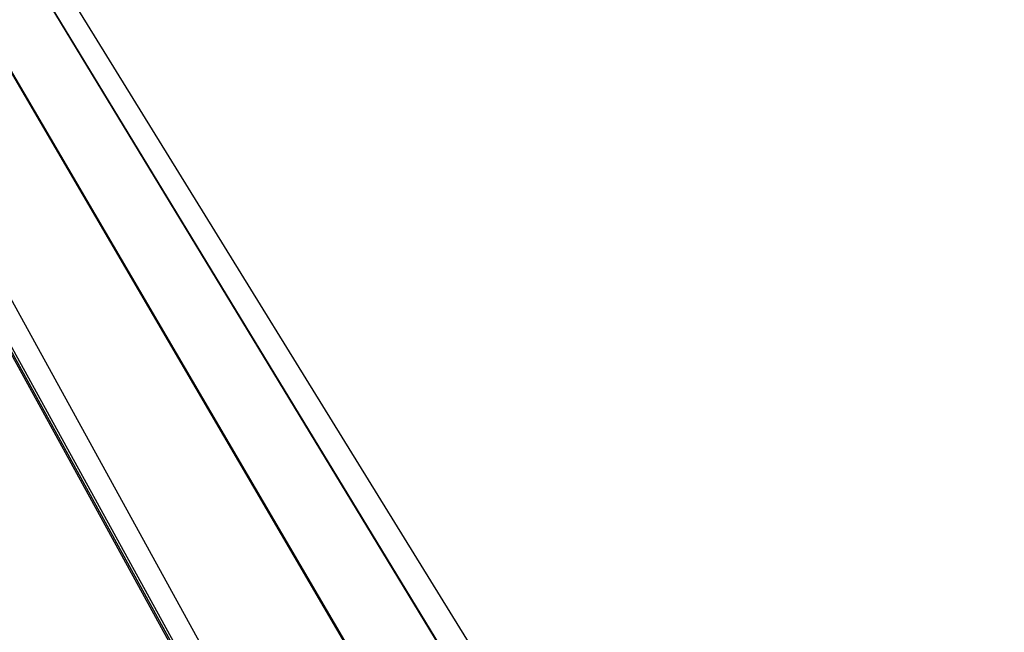
# Model space of a CAD drawing. Extents: x 928 to 5293, y 4416 to 6979.
# Drawn here: x 3387 to 3431, y 6174 to 6202 of the extents above; entities that cross this region are included whole.
import ezdxf

# ---------------------------------------------------------------- set-up
doc = ezdxf.new("R2010")
doc.units = 0
doc.layers.get('0').update_dxf_attribs({"linetype": 'CONTINUOUS'})

# ---------------------------------------------------------------- blocks, each defined once
blk = doc.blocks.new('A$C18589')
for p, q in [((472.264, 1588.981), (540.576, 1478.262)), ((471.587, 1588.507), (538.872, 1477.805)), ((471.605, 1588.519), (538.897, 1477.812)), ((469.415, 1586.987), (532.202, 1479.654)), ((469.434, 1587), (532.44, 1479.358)), ((465.897, 1584.523), (524.862, 1477.402)), ((464.857, 1584.015), (523.428, 1477.475)), ((523.533, 1477.746), (466.598, 1581.178)), ((523.379, 1477.705), (466.525, 1581.127))]:
    blk.add_line(p, q)
blk = doc.blocks.new('A$C30130')
blk.add_blockref('A$C18589', (87.298, 4.254))

msp = doc.modelspace()

# ---------------------------------------------------------------- block references
msp.add_blockref('A$C30130', (2818.62, 4627.59))

doc.saveas('drawing.dxf')
